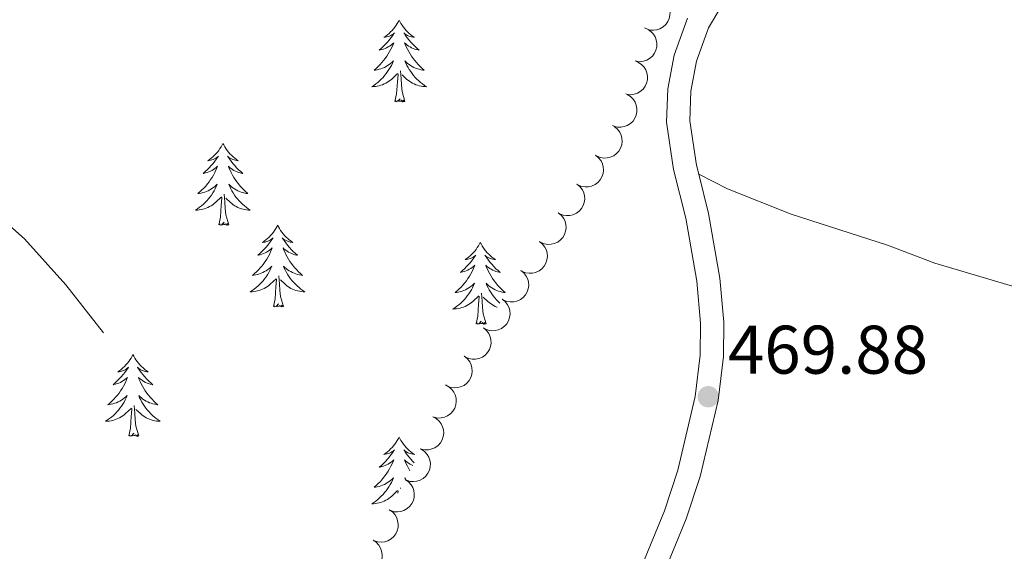
# Model space of a CAD drawing. Units: metres. Extents: x 627831 to 632340, y 692402 to 695455.
# Drawn here: x 629914 to 630057, y 693031 to 693108 of the extents above; entities that cross this region are included whole.
import ezdxf

# ---------------------------------------------------------------- set-up
doc = ezdxf.new("R2010")
doc.units = ezdxf.units.M
doc.header["$MEASUREMENT"] = 0
doc.linetypes.add('DGN Style 3', pattern=[78.74006, 56.2429, -22.49716])
for name, color, linetype, lineweight in [('Carátula', 7, 'Continuous', 0), ('Elementos auxiliares', 7, 'Continuous', 0), ('Entidades rústicas y varios', 7, 'Continuous', 0), ('Relieve y altimetría', 7, 'Continuous', 0), ('Textos de rotulación', 7, 'Continuous', 0), ('Viales y ferrocarril', 7, 'Continuous', 0)]:
    doc.layers.add(name, color=color, linetype=linetype, lineweight=lineweight)
doc.styles.add('Style-Arial', font='txt')

# ---------------------------------------------------------------- blocks, each defined once
blk = doc.blocks.new('5PATER_52')
at = {"layer": 'Relieve y altimetría', "linetype": 'Continuous', "lineweight": 0}
h = blk.add_hatch(color=250, dxfattribs=at)
edge = h.paths.add_edge_path()
edge.add_ellipse((0, 0), major_axis=(-1.1, -1.11), ratio=0.999422, start_angle=0, end_angle=360)

msp = doc.modelspace()

# ---------------------------------------------------------------- linework, layer by layer
at = {"layer": 'Carátula', "color": 7, "linetype": 'Continuous', "lineweight": 0}
msp.add_3dface([(627885.942, 692402.471), (632340.164, 692485.436), (632284.854, 695454.932), (627830.631, 695371.967)], dxfattribs=at)
at = {"layer": 'Elementos auxiliares', "color": 250, "linetype": 'Continuous', "lineweight": 0}
msp.add_3dface([(628747.93, 692812.52), (628705.36, 695125.74), (632134.88, 695189.68), (632178.59, 692876.42)], dxfattribs=at)
at = {"layer": 'Entidades rústicas y varios', "color": 92, "linetype": 'Continuous', "lineweight": 0, "flags": 128}
for points, elevation in [([(630007.349, 693111.634), (630007.818, 693111.324), (630008.214, 693110.892), (630008.46, 693110.478), (630008.608, 693110.057), (630008.694, 693109.572), (630008.68, 693109.08), (630008.57, 693108.602), (630008.356, 693108.148), (630008.06, 693107.735), (630007.684, 693107.394), (630007.205, 693107.121), (630006.754, 693106.98), (630006.264, 693106.911), (630005.772, 693106.931), (630005.405, 693107.032), (630005.051, 693107.193)], 472.389), ([(630004.963, 693107.228), (630005.485, 693107.018), (630005.959, 693106.674), (630006.283, 693106.317), (630006.511, 693105.934), (630006.693, 693105.476), (630006.777, 693104.991), (630006.765, 693104.501), (630006.646, 693104.013), (630006.438, 693103.55), (630006.138, 693103.141), (630005.723, 693102.777), (630005.309, 693102.549), (630004.843, 693102.383), (630004.357, 693102.305), (630003.977, 693102.331), (630003.598, 693102.418)], 472.389), ([(630003.598, 693102.418), (630004.12, 693102.208), (630004.594, 693101.864), (630004.918, 693101.507), (630005.146, 693101.124), (630005.328, 693100.666), (630005.413, 693100.181), (630005.4, 693099.691), (630005.281, 693099.203), (630005.073, 693098.74), (630004.773, 693098.331), (630004.359, 693097.967), (630003.945, 693097.739), (630003.478, 693097.573), (630002.992, 693097.494), (630002.612, 693097.521), (630002.233, 693097.607)], 472.389), ([(630002.465, 693097.52), (630002.944, 693097.226), (630003.353, 693096.806), (630003.613, 693096.4), (630003.773, 693095.984), (630003.875, 693095.502), (630003.877, 693095.01), (630003.782, 693094.528), (630003.582, 693094.067), (630003.299, 693093.646), (630002.935, 693093.293), (630002.465, 693093.005), (630002.018, 693092.85), (630001.531, 693092.765), (630001.038, 693092.769), (630000.668, 693092.859), (630000.309, 693093.008)], 472.389), ([(630000.575, 693092.859), (630001.012, 693092.506), (630001.364, 693092.037), (630001.569, 693091.601), (630001.674, 693091.168), (630001.712, 693090.676), (630001.651, 693090.188), (630001.494, 693089.723), (630001.237, 693089.291), (630000.902, 693088.91), (630000.495, 693088.608), (629999.991, 693088.382), (629999.529, 693088.286), (629999.034, 693088.265), (629998.547, 693088.333), (629998.191, 693088.47), (629997.854, 693088.665)], 472.389), ([(629997.854, 693088.665), (629998.291, 693088.311), (629998.643, 693087.842), (629998.848, 693087.406), (629998.953, 693086.973), (629998.991, 693086.481), (629998.93, 693085.993), (629998.774, 693085.528), (629998.516, 693085.097), (629998.181, 693084.715), (629997.774, 693084.413), (629997.271, 693084.187), (629996.808, 693084.091), (629996.313, 693084.07), (629995.826, 693084.138), (629995.47, 693084.275), (629995.134, 693084.47)], 472.389), ([(629995.134, 693084.47), (629995.57, 693084.116), (629995.922, 693083.647), (629996.127, 693083.211), (629996.232, 693082.778), (629996.271, 693082.286), (629996.209, 693081.798), (629996.053, 693081.333), (629995.795, 693080.902), (629995.46, 693080.521), (629995.053, 693080.218), (629994.55, 693079.992), (629994.087, 693079.896), (629993.592, 693079.876), (629993.105, 693079.943), (629992.749, 693080.08), (629992.413, 693080.275)], 472.389), ([(629992.413, 693080.275), (629992.85, 693079.921), (629993.201, 693079.452), (629993.406, 693079.016), (629993.511, 693078.583), (629993.55, 693078.092), (629993.488, 693077.603), (629993.332, 693077.138), (629993.074, 693076.707), (629992.739, 693076.326), (629992.332, 693076.023), (629991.829, 693075.798), (629991.366, 693075.702), (629990.872, 693075.681), (629990.384, 693075.748), (629990.028, 693075.886), (629989.692, 693076.08)], 472.389), ([(629989.692, 693076.08), (629990.129, 693075.726), (629990.48, 693075.258), (629990.685, 693074.821), (629990.791, 693074.388), (629990.829, 693073.897), (629990.767, 693073.409), (629990.611, 693072.943), (629990.353, 693072.512), (629990.018, 693072.131), (629989.611, 693071.828), (629989.108, 693071.603), (629988.645, 693071.507), (629988.151, 693071.486), (629987.663, 693071.554), (629987.307, 693071.691), (629986.971, 693071.885)], 472.389), ([(629986.971, 693071.885), (629987.408, 693071.531), (629987.759, 693071.063), (629987.964, 693070.626), (629988.07, 693070.193), (629988.108, 693069.702), (629988.046, 693069.214), (629987.89, 693068.748), (629987.632, 693068.317), (629987.298, 693067.936), (629986.89, 693067.633), (629986.387, 693067.408), (629985.924, 693067.312), (629985.43, 693067.291), (629984.942, 693067.359), (629984.587, 693067.496), (629984.25, 693067.69)], 472.389), ([(629984.25, 693067.69), (629984.687, 693067.337), (629985.039, 693066.868), (629985.244, 693066.431), (629985.349, 693065.998), (629985.387, 693065.507), (629985.326, 693065.019), (629985.169, 693064.554), (629984.912, 693064.122), (629984.577, 693063.741), (629984.169, 693063.438), (629983.666, 693063.213), (629983.203, 693063.117), (629982.709, 693063.096), (629982.221, 693063.164), (629981.866, 693063.301), (629981.529, 693063.495)], 472.389), ([(629981.534, 693063.508), (629981.963, 693063.144), (629982.304, 693062.667), (629982.499, 693062.226), (629982.594, 693061.791), (629982.621, 693061.299), (629982.548, 693060.812), (629982.381, 693060.35), (629982.113, 693059.925), (629981.77, 693059.552), (629981.356, 693059.259), (629980.847, 693059.045), (629980.382, 693058.96), (629979.887, 693058.95), (629979.402, 693059.029), (629979.049, 693059.175), (629978.717, 693059.377)], 472.65), ([(629978.727, 693059.385), (629979.168, 693059.036), (629979.524, 693058.571), (629979.734, 693058.137), (629979.844, 693057.705), (629979.888, 693057.214), (629979.831, 693056.725), (629979.68, 693056.258), (629979.427, 693055.824), (629979.096, 693055.439), (629978.692, 693055.132), (629978.192, 693054.901), (629977.73, 693054.8), (629977.236, 693054.774), (629976.747, 693054.837), (629976.39, 693054.97), (629976.052, 693055.161)], 472.895), ([(629975.984, 693055.195), (629976.482, 693054.935), (629976.919, 693054.544), (629977.206, 693054.157), (629977.395, 693053.753), (629977.529, 693053.279), (629977.565, 693052.788), (629977.503, 693052.301), (629977.336, 693051.828), (629977.082, 693051.388), (629976.743, 693051.011), (629976.294, 693050.691), (629975.859, 693050.505), (629975.379, 693050.387), (629974.887, 693050.358), (629974.511, 693050.422), (629974.143, 693050.546)], 472.902), ([(629974.143, 693050.546), (629974.641, 693050.286), (629975.078, 693049.895), (629975.365, 693049.508), (629975.554, 693049.104), (629975.688, 693048.63), (629975.724, 693048.139), (629975.663, 693047.652), (629975.495, 693047.179), (629975.242, 693046.739), (629974.902, 693046.362), (629974.454, 693046.042), (629974.019, 693045.856), (629973.538, 693045.739), (629973.047, 693045.709), (629972.671, 693045.773), (629972.303, 693045.897)], 472.902), ([(629972.468, 693045.821), (629972.935, 693045.507), (629973.326, 693045.071), (629973.568, 693044.654), (629973.711, 693044.232), (629973.792, 693043.746), (629973.774, 693043.254), (629973.658, 693042.777), (629973.44, 693042.325), (629973.139, 693041.916), (629972.76, 693041.578), (629972.279, 693041.31), (629971.826, 693041.174), (629971.335, 693041.11), (629970.843, 693041.134), (629970.477, 693041.24), (629970.125, 693041.404)], 472.902), ([(629970.125, 693041.404), (629970.591, 693041.09), (629970.982, 693040.654), (629971.225, 693040.237), (629971.368, 693039.815), (629971.449, 693039.329), (629971.43, 693038.837), (629971.315, 693038.36), (629971.096, 693037.908), (629970.796, 693037.499), (629970.417, 693037.162), (629969.935, 693036.893), (629969.483, 693036.757), (629968.992, 693036.693), (629968.5, 693036.718), (629968.134, 693036.823), (629967.782, 693036.987)], 472.902), ([(629967.782, 693036.987), (629968.248, 693036.673), (629968.639, 693036.237), (629968.882, 693035.82), (629969.024, 693035.398), (629969.105, 693034.912), (629969.087, 693034.42), (629968.972, 693033.943), (629968.753, 693033.491), (629968.453, 693033.082), (629968.073, 693032.745), (629967.592, 693032.476), (629967.139, 693032.34), (629966.649, 693032.276), (629966.157, 693032.301), (629965.791, 693032.406), (629965.438, 693032.57)], 472.902), ([(629965.438, 693032.57), (629965.905, 693032.256), (629966.296, 693031.82), (629966.538, 693031.403), (629966.681, 693030.981), (629966.762, 693030.495), (629966.744, 693030.003), (629966.628, 693029.526), (629966.41, 693029.074), (629966.109, 693028.665), (629965.73, 693028.328), (629965.249, 693028.059), (629964.796, 693027.923), (629964.305, 693027.859), (629963.813, 693027.884), (629963.447, 693027.989), (629963.095, 693028.153)], 472.902)]:
    msp.add_lwpolyline(points, dxfattribs=dict(at, elevation=elevation))
for points in [[(629969.239, 693108.384), (629969.128, 693108.165), (629968.973, 693107.89), (629968.805, 693107.624), (629968.623, 693107.367), (629968.429, 693107.119), (629968.222, 693106.881), (629968.003, 693106.655), (629967.773, 693106.439), (629967.533, 693106.236), (629967.282, 693106.045), (629967.022, 693105.867), (629967.221, 693105.89), (629967.424, 693105.928), (629967.623, 693105.983), (629967.818, 693106.052), (629968.007, 693106.137), (629968.188, 693106.236), (629968.362, 693106.348), (629968.567, 693106.539), (629968.526, 693106.474), (629968.296, 693106.129), (629968.053, 693105.793), (629967.797, 693105.467), (629967.529, 693105.151), (629967.249, 693104.846), (629966.957, 693104.552), (629966.654, 693104.269), (629966.341, 693103.998), (629966.465, 693104.021), (629966.711, 693104.079), (629966.953, 693104.152), (629967.189, 693104.24), (629967.42, 693104.343), (629967.643, 693104.461), (629967.859, 693104.592), (629968.066, 693104.737), (629968.263, 693104.894), (629968.45, 693105.064), (629968.362, 693104.842), (629968.206, 693104.481), (629968.035, 693104.127), (629967.85, 693103.78), (629967.65, 693103.44), (629967.438, 693103.109), (629967.211, 693102.787), (629966.972, 693102.475), (629966.721, 693102.172), (629966.457, 693101.88), (629966.182, 693101.599), (629965.895, 693101.329), (629965.598, 693101.071), (629965.794, 693101.096), (629966.061, 693101.143), (629966.324, 693101.206), (629966.583, 693101.285), (629966.838, 693101.379), (629967.086, 693101.487), (629967.327, 693101.61), (629967.561, 693101.748), (629967.786, 693101.898), (629968.002, 693102.062), (629968.208, 693102.238), (629968.403, 693102.426), (629968.262, 693102.099), (629968.107, 693101.778), (629967.938, 693101.464), (629967.755, 693101.159), (629967.558, 693100.862), (629967.348, 693100.574), (629967.125, 693100.296), (629966.89, 693100.028), (629966.644, 693099.77), (629966.386, 693099.525), (629966.117, 693099.291), (629965.838, 693099.069), (629965.549, 693098.86), (629965.259, 693098.669), (629965.524, 693098.678), (629965.787, 693098.703), (629966.049, 693098.744), (629966.308, 693098.801), (629966.563, 693098.873), (629966.813, 693098.96), (629967.057, 693099.063), (629967.295, 693099.179), (629967.525, 693099.31), (629967.747, 693099.455), (629967.96, 693099.613), (629968.163, 693099.783), (629969.011, 693100.582)], [(629969.239, 693108.384), (629969.35, 693108.165), (629969.505, 693107.89), (629969.673, 693107.624), (629969.855, 693107.367), (629970.049, 693107.119), (629970.256, 693106.881), (629970.475, 693106.655), (629970.705, 693106.439), (629970.945, 693106.236), (629971.196, 693106.045), (629971.456, 693105.867), (629971.257, 693105.89), (629971.054, 693105.928), (629970.855, 693105.983), (629970.66, 693106.052), (629970.471, 693106.137), (629970.29, 693106.236), (629970.116, 693106.348), (629969.911, 693106.539), (629969.952, 693106.474), (629970.182, 693106.129), (629970.425, 693105.793), (629970.681, 693105.467), (629970.949, 693105.151), (629971.229, 693104.846), (629971.521, 693104.552), (629971.824, 693104.269), (629972.137, 693103.998), (629972.013, 693104.021), (629971.767, 693104.079), (629971.525, 693104.152), (629971.289, 693104.24), (629971.058, 693104.343), (629970.835, 693104.461), (629970.619, 693104.592), (629970.412, 693104.737), (629970.215, 693104.894), (629970.028, 693105.064), (629970.116, 693104.842), (629970.272, 693104.481), (629970.443, 693104.127), (629970.628, 693103.78), (629970.828, 693103.44), (629971.04, 693103.109), (629971.267, 693102.787), (629971.506, 693102.475), (629971.757, 693102.172), (629972.021, 693101.88), (629972.296, 693101.599), (629972.583, 693101.329), (629972.88, 693101.071), (629972.684, 693101.096), (629972.417, 693101.143), (629972.154, 693101.206), (629971.895, 693101.285), (629971.64, 693101.379), (629971.392, 693101.487), (629971.151, 693101.61), (629970.917, 693101.748), (629970.692, 693101.898), (629970.476, 693102.062), (629970.27, 693102.238), (629970.075, 693102.426), (629970.216, 693102.099), (629970.371, 693101.778), (629970.54, 693101.464), (629970.723, 693101.159), (629970.92, 693100.862), (629971.13, 693100.574), (629971.353, 693100.296), (629971.588, 693100.028), (629971.834, 693099.77), (629972.092, 693099.525), (629972.361, 693099.291), (629972.64, 693099.069), (629972.929, 693098.86), (629973.219, 693098.669), (629972.954, 693098.678), (629972.691, 693098.703), (629972.429, 693098.744), (629972.17, 693098.801), (629971.915, 693098.873), (629971.665, 693098.96), (629971.421, 693099.063), (629971.183, 693099.179), (629970.953, 693099.31), (629970.731, 693099.455), (629970.518, 693099.613), (629970.315, 693099.783), (629969.657, 693100.403)], [(629970.09, 693096.533), (629969.661, 693097.973), (629969.57, 693098.877), (629969.524, 693099.826), (629969.422, 693100.99)], [(629968.62, 693096.533), (629968.865, 693097.651), (629968.978, 693099.393), (629969.026, 693099.826), (629969.089, 693100.549)], [(629970.09, 693096.533), (629969.916, 693096.465), (629969.897, 693096.704), (629969.707, 693096.482), (629969.586, 693096.685), (629969.465, 693096.577), (629969.195, 693096.523), (629969.391, 693096.916), (629969.006, 693096.536), (629968.818, 693096.482), (629968.777, 693096.644), (629968.62, 693096.533)], [(629943.581, 693090.398), (629943.47, 693090.179), (629943.315, 693089.904), (629943.147, 693089.638), (629942.965, 693089.381), (629942.771, 693089.133), (629942.564, 693088.895), (629942.345, 693088.669), (629942.115, 693088.453), (629941.875, 693088.25), (629941.624, 693088.059), (629941.364, 693087.881), (629941.563, 693087.904), (629941.766, 693087.942), (629941.965, 693087.997), (629942.16, 693088.066), (629942.349, 693088.151), (629942.53, 693088.25), (629942.704, 693088.362), (629942.909, 693088.553), (629942.868, 693088.488), (629942.638, 693088.143), (629942.395, 693087.807), (629942.139, 693087.481), (629941.871, 693087.165), (629941.591, 693086.86), (629941.299, 693086.566), (629940.996, 693086.283), (629940.683, 693086.012), (629940.807, 693086.035), (629941.053, 693086.093), (629941.295, 693086.166), (629941.531, 693086.254), (629941.762, 693086.357), (629941.985, 693086.475), (629942.201, 693086.606), (629942.408, 693086.751), (629942.605, 693086.908), (629942.792, 693087.078), (629942.704, 693086.856), (629942.548, 693086.495), (629942.377, 693086.141), (629942.192, 693085.794), (629941.992, 693085.454), (629941.78, 693085.123), (629941.553, 693084.801), (629941.314, 693084.489), (629941.063, 693084.186), (629940.799, 693083.894), (629940.524, 693083.613), (629940.237, 693083.343), (629939.94, 693083.085), (629940.136, 693083.11), (629940.403, 693083.157), (629940.666, 693083.22), (629940.925, 693083.299), (629941.18, 693083.393), (629941.428, 693083.501), (629941.669, 693083.624), (629941.903, 693083.762), (629942.128, 693083.912), (629942.344, 693084.076), (629942.55, 693084.252), (629942.745, 693084.44), (629942.604, 693084.113), (629942.449, 693083.792), (629942.28, 693083.478), (629942.097, 693083.173), (629941.9, 693082.876), (629941.69, 693082.588), (629941.467, 693082.31), (629941.232, 693082.042), (629940.986, 693081.784), (629940.728, 693081.539), (629940.459, 693081.305), (629940.18, 693081.083), (629939.891, 693080.874), (629939.601, 693080.683), (629939.866, 693080.692), (629940.129, 693080.717), (629940.391, 693080.758), (629940.65, 693080.815), (629940.905, 693080.887), (629941.155, 693080.974), (629941.399, 693081.077), (629941.637, 693081.193), (629941.867, 693081.324), (629942.089, 693081.469), (629942.302, 693081.627), (629942.505, 693081.797), (629943.353, 693082.596)], [(629943.581, 693090.398), (629943.692, 693090.179), (629943.847, 693089.904), (629944.015, 693089.638), (629944.197, 693089.381), (629944.391, 693089.133), (629944.598, 693088.895), (629944.817, 693088.669), (629945.047, 693088.453), (629945.287, 693088.25), (629945.538, 693088.059), (629945.798, 693087.881), (629945.599, 693087.904), (629945.396, 693087.942), (629945.197, 693087.997), (629945.002, 693088.066), (629944.813, 693088.151), (629944.632, 693088.25), (629944.458, 693088.362), (629944.253, 693088.553), (629944.294, 693088.488), (629944.524, 693088.143), (629944.767, 693087.807), (629945.023, 693087.481), (629945.291, 693087.165), (629945.571, 693086.86), (629945.863, 693086.566), (629946.166, 693086.283), (629946.479, 693086.012), (629946.355, 693086.035), (629946.109, 693086.093), (629945.867, 693086.166), (629945.631, 693086.254), (629945.4, 693086.357), (629945.177, 693086.475), (629944.961, 693086.606), (629944.754, 693086.751), (629944.557, 693086.908), (629944.37, 693087.078), (629944.458, 693086.856), (629944.614, 693086.495), (629944.785, 693086.141), (629944.97, 693085.794), (629945.17, 693085.454), (629945.382, 693085.123), (629945.609, 693084.801), (629945.848, 693084.489), (629946.099, 693084.186), (629946.363, 693083.894), (629946.638, 693083.613), (629946.925, 693083.343), (629947.222, 693083.085), (629947.026, 693083.11), (629946.759, 693083.157), (629946.496, 693083.22), (629946.237, 693083.299), (629945.982, 693083.393), (629945.734, 693083.501), (629945.493, 693083.624), (629945.259, 693083.762), (629945.034, 693083.912), (629944.818, 693084.076), (629944.612, 693084.252), (629944.417, 693084.44), (629944.558, 693084.113), (629944.713, 693083.792), (629944.882, 693083.478), (629945.065, 693083.173), (629945.262, 693082.876), (629945.472, 693082.588), (629945.695, 693082.31), (629945.93, 693082.042), (629946.176, 693081.784), (629946.434, 693081.539), (629946.703, 693081.305), (629946.982, 693081.083), (629947.271, 693080.874), (629947.561, 693080.683), (629947.296, 693080.692), (629947.033, 693080.717), (629946.771, 693080.758), (629946.512, 693080.815), (629946.257, 693080.887), (629946.007, 693080.974), (629945.763, 693081.077), (629945.525, 693081.193), (629945.295, 693081.324), (629945.073, 693081.469), (629944.86, 693081.627), (629944.657, 693081.797), (629943.999, 693082.417)], [(629942.962, 693078.547), (629943.207, 693079.665), (629943.32, 693081.407), (629943.368, 693081.84), (629943.431, 693082.563)], [(629944.432, 693078.547), (629944.003, 693079.987), (629943.912, 693080.891), (629943.866, 693081.84), (629943.764, 693083.004)], [(629944.432, 693078.547), (629944.258, 693078.479), (629944.239, 693078.718), (629944.049, 693078.496), (629943.928, 693078.699), (629943.807, 693078.591), (629943.537, 693078.537), (629943.733, 693078.93), (629943.348, 693078.55), (629943.16, 693078.496), (629943.119, 693078.658), (629942.962, 693078.547)], [(629951.541, 693078.479), (629951.43, 693078.26), (629951.275, 693077.985), (629951.107, 693077.719), (629950.925, 693077.462), (629950.731, 693077.214), (629950.524, 693076.976), (629950.305, 693076.75), (629950.075, 693076.534), (629949.835, 693076.331), (629949.584, 693076.14), (629949.324, 693075.962), (629949.523, 693075.985), (629949.726, 693076.023), (629949.925, 693076.078), (629950.12, 693076.147), (629950.309, 693076.232), (629950.49, 693076.331), (629950.664, 693076.443), (629950.869, 693076.634), (629950.828, 693076.569), (629950.598, 693076.224), (629950.355, 693075.888), (629950.099, 693075.562), (629949.831, 693075.246), (629949.551, 693074.941), (629949.259, 693074.647), (629948.956, 693074.364), (629948.643, 693074.093), (629948.767, 693074.116), (629949.013, 693074.174), (629949.255, 693074.247), (629949.491, 693074.335), (629949.722, 693074.438), (629949.945, 693074.556), (629950.161, 693074.687), (629950.368, 693074.832), (629950.565, 693074.989), (629950.752, 693075.159), (629950.664, 693074.937), (629950.508, 693074.576), (629950.337, 693074.222), (629950.152, 693073.875), (629949.952, 693073.535), (629949.74, 693073.204), (629949.513, 693072.882), (629949.274, 693072.57), (629949.023, 693072.267), (629948.759, 693071.975), (629948.484, 693071.694), (629948.197, 693071.424), (629947.9, 693071.166), (629948.096, 693071.191), (629948.363, 693071.238), (629948.626, 693071.301), (629948.885, 693071.38), (629949.14, 693071.474), (629949.388, 693071.582), (629949.629, 693071.705), (629949.863, 693071.843), (629950.088, 693071.993), (629950.304, 693072.157), (629950.51, 693072.333), (629950.705, 693072.521), (629950.564, 693072.194), (629950.409, 693071.873), (629950.24, 693071.559), (629950.057, 693071.254), (629949.86, 693070.957), (629949.65, 693070.669), (629949.427, 693070.391), (629949.192, 693070.123), (629948.946, 693069.865), (629948.688, 693069.62), (629948.419, 693069.386), (629948.14, 693069.164), (629947.851, 693068.955), (629947.561, 693068.764), (629947.826, 693068.773), (629948.089, 693068.798), (629948.351, 693068.839), (629948.61, 693068.896), (629948.865, 693068.968), (629949.115, 693069.055), (629949.359, 693069.158), (629949.597, 693069.274), (629949.827, 693069.405), (629950.049, 693069.55), (629950.262, 693069.708), (629950.465, 693069.878), (629951.313, 693070.677)], [(629951.541, 693078.479), (629951.652, 693078.26), (629951.807, 693077.985), (629951.975, 693077.719), (629952.157, 693077.462), (629952.351, 693077.214), (629952.558, 693076.976), (629952.777, 693076.75), (629953.007, 693076.534), (629953.247, 693076.331), (629953.498, 693076.14), (629953.758, 693075.962), (629953.559, 693075.985), (629953.356, 693076.023), (629953.157, 693076.078), (629952.962, 693076.147), (629952.773, 693076.232), (629952.592, 693076.331), (629952.418, 693076.443), (629952.213, 693076.634), (629952.254, 693076.569), (629952.484, 693076.224), (629952.727, 693075.888), (629952.983, 693075.562), (629953.251, 693075.246), (629953.531, 693074.941), (629953.823, 693074.647), (629954.126, 693074.364), (629954.439, 693074.093), (629954.315, 693074.116), (629954.069, 693074.174), (629953.827, 693074.247), (629953.591, 693074.335), (629953.36, 693074.438), (629953.137, 693074.556), (629952.921, 693074.687), (629952.714, 693074.832), (629952.517, 693074.989), (629952.33, 693075.159), (629952.418, 693074.937), (629952.574, 693074.576), (629952.745, 693074.222), (629952.93, 693073.875), (629953.13, 693073.535), (629953.342, 693073.204), (629953.569, 693072.882), (629953.808, 693072.57), (629954.059, 693072.267), (629954.323, 693071.975), (629954.598, 693071.694), (629954.885, 693071.424), (629955.182, 693071.166), (629954.986, 693071.191), (629954.719, 693071.238), (629954.456, 693071.301), (629954.197, 693071.38), (629953.942, 693071.474), (629953.694, 693071.582), (629953.453, 693071.705), (629953.219, 693071.843), (629952.994, 693071.993), (629952.778, 693072.157), (629952.572, 693072.333), (629952.377, 693072.521), (629952.518, 693072.194), (629952.673, 693071.873), (629952.842, 693071.559), (629953.025, 693071.254), (629953.222, 693070.957), (629953.432, 693070.669), (629953.655, 693070.391), (629953.89, 693070.123), (629954.136, 693069.865), (629954.394, 693069.62), (629954.663, 693069.386), (629954.942, 693069.164), (629955.231, 693068.955), (629955.521, 693068.764), (629955.256, 693068.773), (629954.993, 693068.798), (629954.731, 693068.839), (629954.472, 693068.896), (629954.217, 693068.968), (629953.967, 693069.055), (629953.723, 693069.158), (629953.485, 693069.274), (629953.255, 693069.405), (629953.033, 693069.55), (629952.82, 693069.708), (629952.617, 693069.878), (629951.959, 693070.498)], [(629981.056, 693075.971), (629980.945, 693075.752), (629980.79, 693075.477), (629980.622, 693075.211), (629980.44, 693074.954), (629980.246, 693074.706), (629980.039, 693074.468), (629979.82, 693074.242), (629979.59, 693074.026), (629979.35, 693073.823), (629979.099, 693073.632), (629978.839, 693073.454), (629979.038, 693073.477), (629979.241, 693073.515), (629979.44, 693073.57), (629979.635, 693073.639), (629979.824, 693073.724), (629980.005, 693073.823), (629980.179, 693073.935), (629980.384, 693074.126), (629980.343, 693074.061), (629980.113, 693073.716), (629979.87, 693073.38), (629979.614, 693073.054), (629979.346, 693072.738), (629979.066, 693072.433), (629978.774, 693072.139), (629978.471, 693071.856), (629978.158, 693071.585), (629978.282, 693071.608), (629978.528, 693071.666), (629978.77, 693071.739), (629979.006, 693071.827), (629979.237, 693071.93), (629979.46, 693072.048), (629979.676, 693072.179), (629979.883, 693072.324), (629980.08, 693072.481), (629980.267, 693072.651), (629980.179, 693072.429), (629980.023, 693072.068), (629979.852, 693071.714), (629979.667, 693071.367), (629979.467, 693071.027), (629979.255, 693070.696), (629979.028, 693070.374), (629978.789, 693070.062), (629978.538, 693069.759), (629978.274, 693069.467), (629977.999, 693069.186), (629977.712, 693068.916), (629977.415, 693068.658), (629977.611, 693068.683), (629977.878, 693068.73), (629978.141, 693068.793), (629978.4, 693068.872), (629978.655, 693068.966), (629978.903, 693069.074), (629979.144, 693069.197), (629979.378, 693069.335), (629979.603, 693069.485), (629979.819, 693069.649), (629980.025, 693069.825), (629980.22, 693070.013), (629980.079, 693069.686), (629979.924, 693069.365), (629979.755, 693069.051), (629979.572, 693068.746), (629979.375, 693068.449), (629979.165, 693068.161), (629978.942, 693067.883), (629978.707, 693067.615), (629978.461, 693067.357), (629978.203, 693067.112), (629977.934, 693066.878), (629977.655, 693066.656), (629977.366, 693066.447), (629977.076, 693066.256), (629977.341, 693066.265), (629977.604, 693066.29), (629977.866, 693066.331), (629978.125, 693066.388), (629978.38, 693066.46), (629978.63, 693066.547), (629978.874, 693066.65), (629979.112, 693066.766), (629979.342, 693066.897), (629979.564, 693067.042), (629979.777, 693067.2), (629979.98, 693067.37), (629980.828, 693068.169)], [(629981.056, 693075.971), (629981.167, 693075.752), (629981.322, 693075.477), (629981.49, 693075.211), (629981.672, 693074.954), (629981.866, 693074.706), (629982.073, 693074.468), (629982.292, 693074.242), (629982.522, 693074.026), (629982.762, 693073.823), (629983.013, 693073.632), (629983.273, 693073.454), (629983.074, 693073.477), (629982.871, 693073.515), (629982.672, 693073.57), (629982.477, 693073.639), (629982.288, 693073.724), (629982.107, 693073.823), (629981.933, 693073.935), (629981.728, 693074.126), (629981.769, 693074.061), (629981.999, 693073.716), (629982.242, 693073.38), (629982.498, 693073.054), (629982.766, 693072.738), (629983.046, 693072.433), (629983.338, 693072.139), (629983.641, 693071.856), (629983.954, 693071.585), (629983.83, 693071.608), (629983.584, 693071.666), (629983.342, 693071.739), (629983.106, 693071.827), (629982.875, 693071.93), (629982.652, 693072.048), (629982.436, 693072.179), (629982.229, 693072.324), (629982.032, 693072.481), (629981.845, 693072.651), (629981.933, 693072.429), (629982.089, 693072.068), (629982.26, 693071.714), (629982.445, 693071.367), (629982.645, 693071.027), (629982.857, 693070.696), (629983.084, 693070.374), (629983.323, 693070.062), (629983.574, 693069.759), (629983.838, 693069.467), (629984.113, 693069.186), (629984.4, 693068.916), (629984.697, 693068.658), (629984.501, 693068.683), (629984.234, 693068.73), (629983.971, 693068.793), (629983.712, 693068.872), (629983.457, 693068.966), (629983.209, 693069.074), (629982.968, 693069.197), (629982.734, 693069.335), (629982.509, 693069.485), (629982.293, 693069.649), (629982.087, 693069.825), (629981.892, 693070.013), (629982.033, 693069.686), (629982.188, 693069.365), (629982.357, 693069.051), (629982.54, 693068.746), (629982.737, 693068.449), (629982.947, 693068.161), (629983.17, 693067.883), (629983.405, 693067.615), (629983.651, 693067.357), (629983.888, 693067.132)], [(629952.392, 693066.628), (629951.963, 693068.068), (629951.872, 693068.972), (629951.826, 693069.921), (629951.724, 693071.085)], [(629950.922, 693066.628), (629951.167, 693067.746), (629951.28, 693069.488), (629951.328, 693069.921), (629951.391, 693070.644)], [(629980.437, 693064.12), (629980.682, 693065.238), (629980.795, 693066.98), (629980.843, 693067.413), (629980.906, 693068.136)], [(629981.907, 693064.12), (629981.478, 693065.56), (629981.387, 693066.464), (629981.341, 693067.413), (629981.239, 693068.577)], [(629983.504, 693066.539), (629983.482, 693066.547), (629983.238, 693066.65), (629983, 693066.766), (629982.77, 693066.897), (629982.548, 693067.042), (629982.335, 693067.2), (629982.132, 693067.37), (629981.474, 693067.99)], [(629952.392, 693066.628), (629952.218, 693066.56), (629952.199, 693066.799), (629952.009, 693066.577), (629951.888, 693066.78), (629951.767, 693066.672), (629951.497, 693066.618), (629951.693, 693067.011), (629951.308, 693066.631), (629951.12, 693066.577), (629951.079, 693066.739), (629950.922, 693066.628)], [(629981.907, 693064.12), (629981.733, 693064.052), (629981.714, 693064.291), (629981.524, 693064.069), (629981.403, 693064.272), (629981.282, 693064.164), (629981.012, 693064.11), (629981.208, 693064.503), (629980.823, 693064.123), (629980.635, 693064.069), (629980.594, 693064.231), (629980.437, 693064.12)], [(629930.473, 693059.611), (629930.362, 693059.392), (629930.207, 693059.117), (629930.039, 693058.851), (629929.857, 693058.594), (629929.663, 693058.346), (629929.456, 693058.108), (629929.237, 693057.882), (629929.007, 693057.666), (629928.767, 693057.463), (629928.516, 693057.272), (629928.256, 693057.094), (629928.455, 693057.117), (629928.658, 693057.155), (629928.857, 693057.21), (629929.052, 693057.279), (629929.241, 693057.364), (629929.422, 693057.463), (629929.596, 693057.575), (629929.801, 693057.766), (629929.76, 693057.701), (629929.53, 693057.356), (629929.287, 693057.02), (629929.031, 693056.694), (629928.763, 693056.378), (629928.483, 693056.073), (629928.191, 693055.779), (629927.888, 693055.496), (629927.575, 693055.225), (629927.699, 693055.248), (629927.945, 693055.306), (629928.187, 693055.379), (629928.423, 693055.467), (629928.654, 693055.57), (629928.877, 693055.688), (629929.093, 693055.819), (629929.3, 693055.964), (629929.497, 693056.121), (629929.684, 693056.291), (629929.596, 693056.069), (629929.44, 693055.708), (629929.269, 693055.354), (629929.084, 693055.007), (629928.884, 693054.667), (629928.672, 693054.336), (629928.445, 693054.014), (629928.206, 693053.702), (629927.955, 693053.399), (629927.691, 693053.107), (629927.416, 693052.826), (629927.129, 693052.556), (629926.832, 693052.298), (629927.028, 693052.323), (629927.295, 693052.37), (629927.558, 693052.433), (629927.817, 693052.512), (629928.072, 693052.606), (629928.32, 693052.714), (629928.561, 693052.837), (629928.795, 693052.975), (629929.02, 693053.125), (629929.236, 693053.289), (629929.442, 693053.465), (629929.637, 693053.653), (629929.496, 693053.326), (629929.341, 693053.005), (629929.172, 693052.691), (629928.989, 693052.386), (629928.792, 693052.089), (629928.582, 693051.801), (629928.359, 693051.523), (629928.124, 693051.255), (629927.878, 693050.997), (629927.62, 693050.752), (629927.351, 693050.518), (629927.072, 693050.296), (629926.783, 693050.087), (629926.493, 693049.896), (629926.758, 693049.905), (629927.021, 693049.93), (629927.283, 693049.971), (629927.542, 693050.028), (629927.797, 693050.1), (629928.047, 693050.187), (629928.291, 693050.29), (629928.529, 693050.406), (629928.759, 693050.537), (629928.981, 693050.682), (629929.194, 693050.84), (629929.397, 693051.01), (629930.245, 693051.809)], [(629930.473, 693059.611), (629930.584, 693059.392), (629930.739, 693059.117), (629930.907, 693058.851), (629931.089, 693058.594), (629931.283, 693058.346), (629931.49, 693058.108), (629931.709, 693057.882), (629931.939, 693057.666), (629932.179, 693057.463), (629932.43, 693057.272), (629932.69, 693057.094), (629932.491, 693057.117), (629932.288, 693057.155), (629932.089, 693057.21), (629931.894, 693057.279), (629931.705, 693057.364), (629931.524, 693057.463), (629931.35, 693057.575), (629931.145, 693057.766), (629931.186, 693057.701), (629931.416, 693057.356), (629931.659, 693057.02), (629931.915, 693056.694), (629932.183, 693056.378), (629932.463, 693056.073), (629932.755, 693055.779), (629933.058, 693055.496), (629933.371, 693055.225), (629933.247, 693055.248), (629933.001, 693055.306), (629932.759, 693055.379), (629932.523, 693055.467), (629932.292, 693055.57), (629932.069, 693055.688), (629931.853, 693055.819), (629931.646, 693055.964), (629931.449, 693056.121), (629931.262, 693056.291), (629931.35, 693056.069), (629931.506, 693055.708), (629931.677, 693055.354), (629931.862, 693055.007), (629932.062, 693054.667), (629932.274, 693054.336), (629932.501, 693054.014), (629932.74, 693053.702), (629932.991, 693053.399), (629933.255, 693053.107), (629933.53, 693052.826), (629933.817, 693052.556), (629934.114, 693052.298), (629933.918, 693052.323), (629933.651, 693052.37), (629933.388, 693052.433), (629933.129, 693052.512), (629932.874, 693052.606), (629932.626, 693052.714), (629932.385, 693052.837), (629932.151, 693052.975), (629931.926, 693053.125), (629931.71, 693053.289), (629931.504, 693053.465), (629931.309, 693053.653), (629931.45, 693053.326), (629931.605, 693053.005), (629931.774, 693052.691), (629931.957, 693052.386), (629932.154, 693052.089), (629932.364, 693051.801), (629932.587, 693051.523), (629932.822, 693051.255), (629933.068, 693050.997), (629933.326, 693050.752), (629933.595, 693050.518), (629933.874, 693050.296), (629934.163, 693050.087), (629934.453, 693049.896), (629934.188, 693049.905), (629933.925, 693049.93), (629933.663, 693049.971), (629933.404, 693050.028), (629933.149, 693050.1), (629932.899, 693050.187), (629932.655, 693050.29), (629932.417, 693050.406), (629932.187, 693050.537), (629931.965, 693050.682), (629931.752, 693050.84), (629931.549, 693051.01), (629930.891, 693051.63)], [(629931.324, 693047.76), (629930.895, 693049.2), (629930.804, 693050.104), (629930.758, 693051.053), (629930.656, 693052.217)], [(629929.854, 693047.76), (629930.099, 693048.878), (629930.212, 693050.62), (629930.26, 693051.053), (629930.323, 693051.776)], [(629931.324, 693047.76), (629931.15, 693047.692), (629931.131, 693047.931), (629930.941, 693047.709), (629930.82, 693047.912), (629930.699, 693047.804), (629930.429, 693047.75), (629930.625, 693048.143), (629930.24, 693047.763), (629930.052, 693047.709), (629930.011, 693047.871), (629929.854, 693047.76)], [(629969.239, 693047.586), (629969.128, 693047.367), (629968.973, 693047.092), (629968.805, 693046.826), (629968.623, 693046.569), (629968.429, 693046.321), (629968.222, 693046.083), (629968.003, 693045.857), (629967.773, 693045.641), (629967.533, 693045.438), (629967.282, 693045.247), (629967.022, 693045.069), (629967.221, 693045.092), (629967.424, 693045.13), (629967.623, 693045.185), (629967.818, 693045.254), (629968.007, 693045.339), (629968.188, 693045.438), (629968.362, 693045.55), (629968.567, 693045.741), (629968.526, 693045.676), (629968.296, 693045.331), (629968.053, 693044.995), (629967.797, 693044.669), (629967.529, 693044.353), (629967.249, 693044.048), (629966.957, 693043.754), (629966.654, 693043.471), (629966.341, 693043.2), (629966.465, 693043.223), (629966.711, 693043.281), (629966.953, 693043.354), (629967.189, 693043.442), (629967.42, 693043.545), (629967.643, 693043.663), (629967.859, 693043.794), (629968.066, 693043.939), (629968.263, 693044.096), (629968.45, 693044.266), (629968.362, 693044.044), (629968.206, 693043.683), (629968.035, 693043.329), (629967.85, 693042.982), (629967.65, 693042.642), (629967.438, 693042.311), (629967.211, 693041.989), (629966.972, 693041.677), (629966.721, 693041.374), (629966.457, 693041.082), (629966.182, 693040.801), (629965.895, 693040.531), (629965.598, 693040.273), (629965.794, 693040.298), (629966.061, 693040.345), (629966.324, 693040.408), (629966.583, 693040.487), (629966.838, 693040.581), (629967.086, 693040.689), (629967.327, 693040.812), (629967.561, 693040.95), (629967.786, 693041.1), (629968.002, 693041.264), (629968.208, 693041.44), (629968.403, 693041.628), (629968.262, 693041.301), (629968.107, 693040.98), (629967.938, 693040.666), (629967.755, 693040.361), (629967.558, 693040.064), (629967.348, 693039.776), (629967.125, 693039.498), (629966.89, 693039.23), (629966.644, 693038.972), (629966.386, 693038.727), (629966.117, 693038.493), (629965.838, 693038.271), (629965.549, 693038.062), (629965.259, 693037.871), (629965.524, 693037.88), (629965.787, 693037.905), (629966.049, 693037.946), (629966.308, 693038.003), (629966.563, 693038.075), (629966.813, 693038.162), (629967.057, 693038.265), (629967.295, 693038.381), (629967.525, 693038.512), (629967.747, 693038.657), (629967.96, 693038.815), (629968.163, 693038.985), (629969.011, 693039.784)], [(629969.239, 693047.586), (629969.35, 693047.367), (629969.505, 693047.092), (629969.673, 693046.826), (629969.855, 693046.569), (629970.049, 693046.321), (629970.256, 693046.083), (629970.475, 693045.857), (629970.705, 693045.641), (629970.945, 693045.438), (629971.196, 693045.247), (629971.456, 693045.069), (629971.257, 693045.092), (629971.054, 693045.13), (629970.855, 693045.185), (629970.66, 693045.254), (629970.471, 693045.339), (629970.29, 693045.438), (629970.116, 693045.55), (629969.911, 693045.741), (629969.952, 693045.676), (629970.182, 693045.331), (629970.425, 693044.995), (629970.681, 693044.669), (629970.949, 693044.353), (629971.229, 693044.048), (629971.424, 693043.852)], [(629971.222, 693043.472), (629971.058, 693043.545), (629970.835, 693043.663), (629970.619, 693043.794), (629970.412, 693043.939), (629970.215, 693044.096), (629970.028, 693044.266), (629970.116, 693044.044), (629970.272, 693043.683), (629970.443, 693043.329), (629970.628, 693042.982), (629970.804, 693042.683)], [(629970.187, 693041.52), (629970.075, 693041.628), (629970.151, 693041.452)], [(629969.058, 693039.392), (629969.089, 693039.751)], [(629969.431, 693040.095), (629969.422, 693040.192)]]:
    msp.add_lwpolyline(points, dxfattribs=at)
at = {"layer": 'Entidades rústicas y varios', "color": 92, "linetype": 'Continuous', "lineweight": 0}
msp.add_polyline3d([(630063.817, 693068.049, 469.533), (630047.263, 693072.953, 469.533), (630040.358, 693075.548, 469.277), (630026.336, 693080.091, 469.277), (630017.055, 693083.802, 469.277), (630012.867, 693085.906, 469.418)], dxfattribs=at)
at = {"layer": 'Viales y ferrocarril', "color": 250, "linetype": 'Continuous', "lineweight": 0}
for points in [[(630012.867, 693085.906, 469.418), (630012.531, 693087.248, 469.37), (630011.576, 693093.701, 468.856), (630011.711, 693098.007, 468.856), (630012.546, 693102.372, 468.856), (630014.292, 693107.227, 468.856), (630018.341, 693114.034, 468.856), (630030.02, 693131.652, 468.856), (630040.019, 693151.252, 468.856), (630048.368, 693164.946, 468.964), (630051.965, 693170.378, 469.248)], [(629921.732, 692834.383, 468.745), (629926.935, 692844.029, 468.856), (629933.154, 692856.823, 468.856), (629937.946, 692865.303, 469.113), (629948.227, 692882.805, 469.113), (629953.723, 692895.164, 469.37), (629957.13, 692904.55, 469.37), (629962.994, 692923.533, 469.37), (629966.461, 692937.387, 469.37), (629968.288, 692946.656, 469.37), (629969.781, 692951.426, 469.37), (629974.125, 692960.363, 469.37), (629985.58, 692979.488, 469.626), (629996.459, 693001.079, 469.626), (630000.208, 693009.272, 469.626), (630011.038, 693035.652, 469.87), (630013.071, 693041.854, 469.883), (630015.702, 693052.927, 469.883), (630016.47, 693059.337, 469.883), (630016.517, 693064.339, 469.883), (630015.92, 693070.765, 469.709), (630014.296, 693080.207, 469.626), (630012.867, 693085.906, 469.418)]]:
    msp.add_polyline3d(points, dxfattribs=at)
at = {"layer": 'Viales y ferrocarril', "color": 250, "linetype": 'DGN Style 3', "lineweight": 0}
for points in [[(629926.197, 693062.803, 468.735), (629920.718, 693069.767, 468.478), (629914.702, 693076.511, 466.681), (629903.717, 693086.079, 462.575), (629898.029, 693092.018, 459.238), (629891.698, 693097.416, 456.159), (629884.989, 693103.188, 453.849), (629878.872, 693108.748, 451.282), (629874.06, 693112.271, 449.486), (629868.159, 693117.94, 447.689), (629862.523, 693124.149, 445.379), (629856.025, 693130.568, 443.583), (629849.422, 693136.394, 440.76), (629842.709, 693142.704, 438.193), (629836.807, 693148.427, 436.397), (629831.177, 693153.722, 434.087), (629828.578, 693156.235, 433.317), (629825.179, 693158.773, 432.125)], [(629973.315, 692965.58, 469.418), (629982.621, 692981.116, 469.626), (629993.416, 693002.541, 469.626), (629997.111, 693010.615, 469.626), (630007.869, 693036.82, 469.87), (630009.82, 693042.771, 469.883), (630012.373, 693053.519, 469.883), (630013.096, 693059.554, 469.883), (630013.14, 693064.198, 469.883), (630012.571, 693070.322, 469.709), (630010.991, 693079.509, 469.626), (630009.216, 693086.589, 469.37), (630008.193, 693093.505, 468.856), (630008.346, 693098.379, 468.856), (630009.28, 693103.265, 468.856), (630011.225, 693108.673, 468.856)]]:
    msp.add_polyline3d(points, dxfattribs=at)

# ---------------------------------------------------------------- block references
at = {"layer": 'Relieve y altimetría', "color": 250, "linetype": 'Continuous', "lineweight": 0}
msp.add_blockref('5PATER_52', (630014.257, 693053.476, 469.883), dxfattribs=at)

# ---------------------------------------------------------------- texts
at = {"layer": 'Textos de rotulación', "color": 250, "linetype": 'Continuous', "lineweight": 0, "style": 'Style-Arial'}
msp.add_text('469.88', height=7, dxfattribs=at).set_placement((630017.118, 693056.831, 469.883))

doc.saveas('drawing.dxf')
